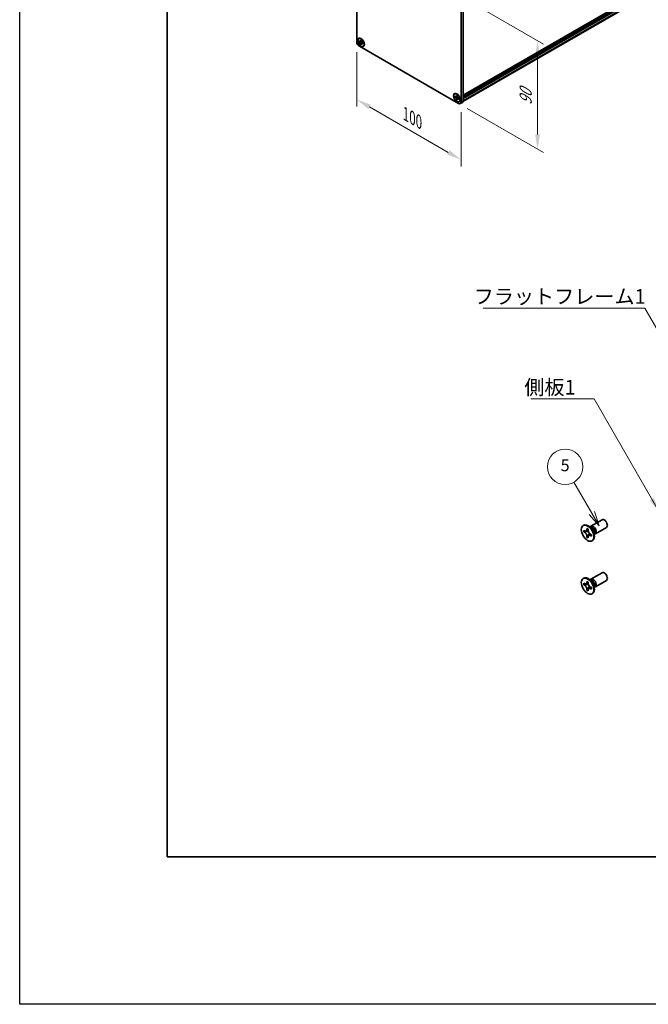
# Model space of a CAD drawing. Units: millimetres. Extents: x -50 to 7754, y -50 to 5560.
# Drawn here: x -50 to 163, y -50 to 284 of the extents above; entities that cross this region are included whole.
import ezdxf

# ---------------------------------------------------------------- set-up
doc = ezdxf.new("R2010")
doc.units = ezdxf.units.MM
doc.header["$LTSCALE"] = 2
doc.layers.get('Defpoints').update_dxf_attribs({"lineweight": 25})
for name, color, linetype, lineweight in [('Border (ISO)', 7, 'Continuous', 35), ('Dimension (ISO)', 7, 'Continuous', 18), ('Symbol (ISO)', 7, 'Continuous', 18), ('Visible (ISO)', 7, 'Continuous', 35), ('Visible Narrow (ISO)', 7, 'Continuous', 25)]:
    doc.layers.add(name, color=color, linetype=linetype, lineweight=lineweight)
doc.layers.add('Symbol (TK)', color=100, linetype='Continuous', lineweight=18, true_color=0x00ff3f)
doc.styles.add('Note Text (TK)', font='txt')
doc.styles.add('Note Text (TK2)', font='txt')
doc.dimstyles.new('Default - Method 1b (TK)', dxfattribs={"dimscale": 2, "dimtxt": 2.5, "dimasz": 2.5, "dimexe": 1, "dimexo": 1.5, "dimgap": 1, "dimtad": 1, "dimtoh": 1, "dimrnd": 1e-08, "dimdsep": 46, "dimtxsty": 'Note Text (TK)', "dimcen": 0.09, "dimdle": 5, "dimclrd": 100, "dimclre": 100, "dimclrt": 7, "dimadec": 1, "dimazin": 1, "dimtfac": 1, "dimtmove": 0, "dimatfit": 3, "dimfxl": 0, "dimtolj": 1, "dimlwd": -1, "dimlwe": -1, "dimarcsym": 0})
doc.dimstyles.new('Default - Method 1b (TK)$7', dxfattribs={"dimscale": 2, "dimtxt": 2.5, "dimasz": 2.5, "dimexe": 1, "dimexo": 1.5, "dimgap": 1, "dimtad": 1, "dimtoh": 1, "dimrnd": 1e-08, "dimdsep": 46, "dimtxsty": 'Note Text (TK)', "dimcen": 0.09, "dimdle": 5, "dimclrd": 256, "dimclre": 100, "dimclrt": 7, "dimadec": 1, "dimazin": 1, "dimtfac": 1, "dimtmove": 0, "dimatfit": 3, "dimfxl": 0, "dimtolj": 1, "dimlwd": -1, "dimlwe": -1, "dimarcsym": 0})

# ---------------------------------------------------------------- blocks, each defined once
blk = doc.blocks.new('図面枠 tk図枠')
at = {"layer": 'Border (ISO)'}
for p, q in [((14.5, 289), (14.5, 8)), ((14.5, 8), (405.5, 8))]:
    blk.add_line(p, q, dxfattribs=at)
blk = doc.blocks.new('バルーン1')
at = {"layer": 'Symbol (TK)', "color": 100, "true_color": 0x00ff40}
for p, q in [((86.56, 66.36), (83.52, 71.61)), ((86.12, 66.11), (87.81, 64.19)), ((86.56, 66.36), (87.81, 64.19)), ((87.81, 64.19), (86.99, 66.61))]:
    blk.add_line(p, q, dxfattribs=at)
at = {"layer": 'Symbol (TK)'}
blk.add_circle((82.02, 74.21), 3, dxfattribs=at)
at = {"layer": 'Symbol (TK)', "color": 7, "insert": (82.02, 74.2), "char_height": 2, "attachment_point": 5, "style": 'Note Text (TK2)'}
blk.add_mtext('5', dxfattribs=at)
blk = doc.blocks.new('*D15')
at = {"layer": 'Defpoints', "color": 0, "transparency": 16777216}
for p in [(64.36, 276.65), (99.72, 256.24), (99.72, 236.64)]:
    blk.add_point(p, dxfattribs=at)
at = {"layer": 'Dimension (ISO)', "color": 100, "transparency": 16777216}
for p, q in [((64.36, 273.19), (64.36, 254.74)), ((68.69, 254.55), (95.39, 239.14)), ((99.72, 252.77), (99.72, 234.33))]:
    blk.add_line(p, q, dxfattribs=at)
for points in [[(69.11, 255.28), (68.28, 253.83), (64.36, 257.05)], [(95.8, 239.86), (94.97, 238.42), (99.72, 236.64)]]:
    blk.add_solid(points, dxfattribs=at)
at = {"layer": 'Dimension (ISO)', "color": 7, "transparency": 16777216, "insert": (80.99, 252.12), "char_height": 5, "attachment_point": 4, "rotation": 330, "style": 'Note Text (TK)'}
blk.add_mtext('\\A1;{\\Q-30.000;\\W0.816;\\H0.816x;100}', dxfattribs=at)
blk = doc.blocks.new('*D16')
at = {"layer": 'Defpoints', "color": 0, "transparency": 16777216}
for p in [(98.83, 292.47), (98.83, 255.73), (125.7, 240.21)]:
    blk.add_point(p, dxfattribs=at)
at = {"layer": 'Dimension (ISO)', "color": 100, "transparency": 16777216}
for p, q in [((101.83, 290.74), (127.7, 275.8)), ((125.7, 271.96), (125.7, 245.21)), ((101.83, 253.99), (127.7, 239.06))]:
    blk.add_line(p, q, dxfattribs=at)
for points in [[(124.87, 271.96), (126.54, 271.96), (125.7, 276.96)], [(124.87, 245.21), (126.54, 245.21), (125.7, 240.21)]]:
    blk.add_solid(points, dxfattribs=at)
at = {"layer": 'Dimension (ISO)', "color": 7, "transparency": 16777216, "insert": (121.66, 255.21), "char_height": 5, "attachment_point": 4, "rotation": 90, "style": 'Note Text (TK)'}
blk.add_mtext('\\A1;{\\Q30.000;\\W0.816;\\H0.816x;90}', dxfattribs=at)

msp = doc.modelspace()

# ---------------------------------------------------------------- linework, layer by layer
at = {"color": 6}
msp.add_lwpolyline([(-50, 1736), (7754.5, 1736), (7754.5, -50), (-50, -50)], close=True, dxfattribs=at)
at = {"layer": 'Visible (ISO)'}
for p, q in [((100.4241, 258.5539), (417.0708, 441.37)), ((100.4241, 258.2576), (417.1019, 441.0916)), ((100.3871, 256.3741), (416.8741, 439.098)), ((100.4241, 258.0535), (417.1019, 440.8875)), ((100.4241, 257.9515), (417.1019, 440.7855)), ((100.4241, 257.7473), (417.1019, 440.5813)), ((100.4241, 257.6453), (417.1019, 440.4793)), ((100.4241, 257.4412), (417.1019, 440.2751)), ((64.3617, 276.6492), (64.3617, 311.3503)), ((99.717, 290.9379), (99.717, 256.2368)), ((100.4241, 291.3462), (100.4241, 256.6451)), ((65.0259, 277.7441), (65.1143, 277.7952)), ((65.1395, 276.6901), (65.1395, 276.935)), ((65.1395, 276.935), (65.2456, 276.8738)), ((65.2942, 276.7794), (65.1395, 276.6901)), ((65.2456, 276.6288), (65.1395, 276.6901)), ((98.8331, 255.7265), (65.2456, 275.1183)), ((65.2942, 276.8489), (65.2942, 276.7794)), ((65.9255, 276.7551), (65.2942, 276.7794)), ((65.6698, 277.1187), (65.6698, 277.2412)), ((65.6698, 277.2412), (65.882, 277.1187)), ((65.6698, 275.7715), (65.6698, 275.894)), ((65.6698, 275.7715), (65.8245, 275.8608)), ((65.882, 275.649), (65.6698, 275.7715)), ((65.8245, 275.8608), (66.1191, 276.4197)), ((65.8245, 275.8608), (65.8848, 275.826)), ((65.882, 277.1187), (65.882, 276.9962)), ((65.882, 275.7715), (65.882, 275.649)), ((66.3062, 276.2614), (66.4123, 276.2002)), ((66.4123, 275.9552), (66.3062, 276.0164)), ((66.4123, 276.2002), (66.4123, 275.9552)), ((66.5259, 275.1461), (66.6143, 275.1971)), ((97.5528, 258.9647), (97.6412, 259.0158)), ((97.6664, 257.9106), (97.6664, 258.1556)), ((97.6664, 258.1556), (97.7725, 258.0943)), ((97.8211, 257.9999), (97.6664, 257.9106)), ((97.7725, 257.8494), (97.6664, 257.9106)), ((97.8211, 258.0695), (97.8211, 257.9999)), ((98.4524, 257.9756), (97.8211, 257.9999)), ((98.1967, 258.3393), (98.1967, 258.4618)), ((98.1967, 258.4618), (98.4089, 258.3393)), ((98.3514, 257.0814), (98.646, 257.6402)), ((98.4089, 258.3393), (98.4089, 258.2168)), ((98.8331, 257.482), (98.9392, 257.4207)), ((98.9392, 257.4207), (98.9392, 257.1758)), ((98.1967, 256.9921), (98.1967, 257.1146)), ((98.1967, 256.9921), (98.3514, 257.0814)), ((98.4089, 256.8696), (98.1967, 256.9921)), ((98.3514, 257.0814), (98.4117, 257.0466)), ((98.4089, 256.9921), (98.4089, 256.8696)), ((98.9392, 257.1758), (98.8331, 257.237)), ((99.0528, 256.3667), (99.1412, 256.4177)), ((99.4581, 255.6646), (100.1652, 256.0728)), ((143.8082, 112.2708), (147.5629, 114.4386)), ((141.1561, 112.4717), (141.3328, 112.5737)), ((141.3833, 110.3635), (141.3833, 110.8534)), ((141.3833, 110.8534), (141.5954, 110.7309)), ((141.6926, 110.5421), (141.3833, 110.3635)), ((141.5954, 110.241), (141.3833, 110.3635)), ((141.6926, 110.6812), (141.6926, 110.5421)), ((142.9552, 110.4935), (141.6926, 110.5421)), ((142.4439, 111.2208), (142.4439, 111.4658)), ((142.4439, 111.4658), (142.8682, 111.2208)), ((142.8682, 111.2208), (142.8682, 110.9759)), ((144.006, 111.5371), (143.2225, 112.1585)), ((143.5309, 111.9139), (143.5914, 112.0338)), ((145.3082, 109.6728), (149.0629, 111.8406)), ((142.4439, 108.5264), (142.4439, 108.7713)), ((142.4439, 108.5264), (142.7533, 108.705)), ((142.8682, 108.2814), (142.4439, 108.5264)), ((142.7533, 108.705), (143.3425, 109.8227)), ((142.7533, 108.705), (142.8738, 108.6354)), ((142.8682, 108.5264), (142.8682, 108.2814)), ((143.7167, 109.5062), (143.9288, 109.3837)), ((143.9288, 108.8938), (143.7167, 109.0163)), ((143.9288, 109.3837), (143.9288, 108.8938)), ((144.1561, 107.2755), (144.3328, 107.3776)), ((144.7717, 110.2109), (144.9181, 109.2217)), ((144.8604, 109.6111), (144.9946, 109.6036)), ((141.1561, 94.5088), (141.3328, 94.6108)), ((144.006, 93.5742), (143.2225, 94.1956)), ((143.5309, 93.951), (143.5914, 94.0709)), ((143.8082, 94.3079), (147.5629, 96.4757)), ((145.3082, 91.7098), (149.0629, 93.8776)), ((141.3833, 92.4006), (141.3833, 92.8905)), ((141.3833, 92.8905), (141.5954, 92.768)), ((141.6926, 92.5792), (141.3833, 92.4006)), ((141.5954, 92.2781), (141.3833, 92.4006)), ((141.6926, 92.7183), (141.6926, 92.5792)), ((142.9552, 92.5306), (141.6926, 92.5792)), ((142.4439, 93.2579), (142.4439, 93.5028)), ((142.4439, 93.5028), (142.8682, 93.2579)), ((142.4439, 90.5635), (142.4439, 90.8084)), ((142.4439, 90.5635), (142.7533, 90.7421)), ((142.8682, 90.3185), (142.4439, 90.5635)), ((142.7533, 90.7421), (143.3425, 91.8598)), ((142.7533, 90.7421), (142.8738, 90.6725)), ((142.8682, 93.2579), (142.8682, 93.0129)), ((142.8682, 90.5635), (142.8682, 90.3185)), ((143.7167, 91.5433), (143.9288, 91.4208)), ((143.9288, 90.9309), (143.7167, 91.0534)), ((143.9288, 91.4208), (143.9288, 90.9309)), ((144.7717, 92.248), (144.9181, 91.2588)), ((144.8604, 91.6482), (144.9946, 91.6406)), ((144.1561, 89.3126), (144.3328, 89.4147))]:
    msp.add_line(p, q, dxfattribs=at)
for centre, major_axis in [((65.7759, 276.4451), (-0.8125, 1.4073)), ((65.7759, 276.4451), (-0.75, 1.299)), ((98.3028, 257.6657), (-0.8125, 1.4073)), ((98.3028, 257.6657), (-0.75, 1.299)), ((142.6561, 109.8736), (-1.5, 2.5981)), ((142.6561, 91.9107), (-1.5, 2.5981))]:
    msp.add_ellipse(centre, major_axis=major_axis, ratio=0.57735027, dxfattribs=at)
for centre, major_axis, start_param, end_param in [((65.8643, 276.4961), (-0.75, 1.299), 5.53863116, 6.28318531), ((65.2456, 276.1389), (-0.625, 1.0825), 0.78539816, 2.35619449), ((65.8643, 276.4961), (0.75, -1.299), 0, 0.74455414), ((98.3912, 257.7167), (-0.75, 1.299), 5.53863116, 6.28318531), ((98.8331, 256.7471), (0.625, -1.0825), 5.49778714, 7.06858347), ((98.3912, 257.7167), (0.75, -1.299), 0, 0.74455414), ((99.5402, 257.1554), (0.625, -1.0825), 0, 0.78539816), ((148.3129, 113.1396), (-0.75, 1.299), 3.14159265, 6.28318531), ((142.8328, 109.9757), (-1.5, 2.5981), 3.14159265, 6.28318531), ((144.5582, 110.9718), (-0.75, 1.299), 2.78022553, 6.64455243), ((144.2046, 110.7677), (-0.625, 1.0825), 3.17115745, 6.25362051), ((142.8328, 92.0127), (-1.5, 2.5981), 3.14159265, 6.28318531), ((144.5582, 93.0089), (-0.75, 1.299), 2.78022553, 6.64455243), ((144.2046, 92.8047), (-0.625, 1.0825), 3.17115745, 6.25362051), ((148.3129, 95.1767), (-0.75, 1.299), 3.14159265, 6.28318531)]:
    msp.add_ellipse(centre, major_axis=major_axis, ratio=0.57735027, start_param=start_param, end_param=end_param, dxfattribs=at)
for points, knots in [([(65.6698, 277.1187), (65.6698, 277.104), (65.6693, 277.0897), (65.6669, 277.0612), (65.6651, 277.0472), (65.6578, 277.0054), (65.6501, 276.9792), (65.6295, 276.931), (65.6163, 276.9092), (65.5702, 276.8544), (65.5309, 276.8307), (65.4485, 276.8133), (65.4085, 276.8144), (65.3271, 276.8335), (65.2864, 276.8502), (65.2456, 276.8738)], [0, 0, 0, 0, 0.010798916, 0.010798916, 0.021961727, 0.021961727, 0.045257146, 0.045257146, 0.069525905, 0.069525905, 0.116754864, 0.116754864, 0.154152318, 0.154152318, 0.188823604, 0.188823604, 0.188823604, 0.188823604]), ([(65.2456, 276.6288), (65.2583, 276.6215), (65.271, 276.6135), (65.2968, 276.5959), (65.3098, 276.5863), (65.3498, 276.5547), (65.3762, 276.5307), (65.4283, 276.4768), (65.4538, 276.4468), (65.5243, 276.3529), (65.5645, 276.2843), (65.6207, 276.1567), (65.6398, 276.0995), (65.6639, 275.9915), (65.6698, 275.9412), (65.6698, 275.894)], [0, 0, 0, 0, 0.010798916, 0.010798916, 0.021961727, 0.021961727, 0.045257146, 0.045257146, 0.069525905, 0.069525905, 0.116754864, 0.116754864, 0.154152318, 0.154152318, 0.188823604, 0.188823604, 0.188823604, 0.188823604]), ([(65.8891, 276.9028), (65.8317, 276.8982), (65.7752, 276.8939), (65.6847, 276.8831), (65.6487, 276.8773), (65.5978, 276.8655), (65.5801, 276.8598), (65.5583, 276.8509), (65.5514, 276.8475), (65.5456, 276.8441)], [0.090164851, 0.090164851, 0.090164851, 0.090164851, 0.126194147, 0.126194147, 0.152815434, 0.152815434, 0.175356929, 0.175356929, 0.190911035, 0.190911035, 0.190911035, 0.190911035]), ([(66.3062, 276.2614), (66.2935, 276.2687), (66.2808, 276.2768), (66.255, 276.2943), (66.242, 276.3039), (66.202, 276.3355), (66.1756, 276.3596), (66.1235, 276.4135), (66.098, 276.4434), (66.0275, 276.5374), (65.9873, 276.6059), (65.9311, 276.7335), (65.912, 276.7908), (65.8879, 276.8987), (65.882, 276.9491), (65.882, 276.9962)], [0, 0, 0, 0, 0.010798916, 0.010798916, 0.021961727, 0.021961727, 0.045257146, 0.045257146, 0.069525905, 0.069525905, 0.116754864, 0.116754864, 0.154152318, 0.154152318, 0.188823604, 0.188823604, 0.188823604, 0.188823604]), ([(65.882, 275.7715), (65.882, 275.8362), (65.8931, 275.8938), (65.9364, 275.9889), (65.9685, 276.0252), (66.0478, 276.0694), (66.0937, 276.0779), (66.1955, 276.0677), (66.2506, 276.0486), (66.3062, 276.0164)], [0, 0, 0, 0, 0.047534213, 0.047534213, 0.095646709, 0.095646709, 0.141901189, 0.141901189, 0.189099427, 0.189099427, 0.189099427, 0.189099427]), ([(66.0062, 276.0462), (66.0182, 276.0531), (66.033, 276.0637), (66.0637, 276.0941), (66.0748, 276.106), (66.1023, 276.1383), (66.1195, 276.1602), (66.1583, 276.2125), (66.1802, 276.2438), (66.2111, 276.2884), (66.2199, 276.3013), (66.2289, 276.3143)], [0, 0, 0, 0, 0.031629042, 0.031629042, 0.046446308, 0.046446308, 0.066275841, 0.066275841, 0.090813147, 0.090813147, 0.100732171, 0.100732171, 0.100732171, 0.100732171]), ([(98.1967, 258.3393), (98.1967, 258.3246), (98.1962, 258.3102), (98.1938, 258.2818), (98.1921, 258.2678), (98.1847, 258.226), (98.1771, 258.1998), (98.1564, 258.1515), (98.1432, 258.1298), (98.0971, 258.0749), (98.0578, 258.0513), (97.9755, 258.0339), (97.9354, 258.035), (97.854, 258.0541), (97.8133, 258.0708), (97.7725, 258.0943)], [0, 0, 0, 0, 0.010798916, 0.010798916, 0.021961727, 0.021961727, 0.045257146, 0.045257146, 0.069525905, 0.069525905, 0.116754864, 0.116754864, 0.154152318, 0.154152318, 0.188823604, 0.188823604, 0.188823604, 0.188823604]), ([(97.7725, 257.8494), (97.7852, 257.8421), (97.7979, 257.834), (97.8237, 257.8165), (97.8367, 257.8069), (97.8767, 257.7753), (97.9031, 257.7512), (97.9552, 257.6973), (97.9807, 257.6674), (98.0512, 257.5734), (98.0914, 257.5049), (98.1476, 257.3773), (98.1667, 257.32), (98.1908, 257.2121), (98.1967, 257.1617), (98.1967, 257.1146)], [0, 0, 0, 0, 0.010798916, 0.010798916, 0.021961727, 0.021961727, 0.045257146, 0.045257146, 0.069525905, 0.069525905, 0.116754864, 0.116754864, 0.154152318, 0.154152318, 0.188823604, 0.188823604, 0.188823604, 0.188823604]), ([(98.416, 258.1234), (98.3586, 258.1188), (98.3021, 258.1145), (98.2117, 258.1037), (98.1756, 258.0979), (98.1247, 258.0861), (98.107, 258.0803), (98.0852, 258.0715), (98.0784, 258.068), (98.0725, 258.0646)], [0.090164851, 0.090164851, 0.090164851, 0.090164851, 0.126194147, 0.126194147, 0.152815434, 0.152815434, 0.175356929, 0.175356929, 0.190911035, 0.190911035, 0.190911035, 0.190911035]), ([(98.8331, 257.482), (98.8204, 257.4893), (98.8077, 257.4973), (98.7819, 257.5149), (98.7689, 257.5245), (98.7289, 257.5561), (98.7025, 257.5801), (98.6504, 257.634), (98.6249, 257.664), (98.5544, 257.7579), (98.5142, 257.8265), (98.458, 257.9541), (98.4389, 258.0113), (98.4148, 258.1193), (98.4089, 258.1696), (98.4089, 258.2168)], [0, 0, 0, 0, 0.010798916, 0.010798916, 0.021961727, 0.021961727, 0.045257146, 0.045257146, 0.069525905, 0.069525905, 0.116754864, 0.116754864, 0.154152318, 0.154152318, 0.188823604, 0.188823604, 0.188823604, 0.188823604]), ([(98.5331, 257.2667), (98.5451, 257.2737), (98.56, 257.2843), (98.5906, 257.3146), (98.6017, 257.3266), (98.6293, 257.3588), (98.6465, 257.3808), (98.6852, 257.433), (98.7071, 257.4644), (98.738, 257.5089), (98.7469, 257.5219), (98.7558, 257.5348)], [0, 0, 0, 0, 0.031629042, 0.031629042, 0.046446308, 0.046446308, 0.066275841, 0.066275841, 0.090813147, 0.090813147, 0.100732171, 0.100732171, 0.100732171, 0.100732171]), ([(98.4089, 256.9921), (98.4089, 257.0568), (98.42, 257.1144), (98.4633, 257.2095), (98.4954, 257.2458), (98.5748, 257.2899), (98.6207, 257.2985), (98.7224, 257.2883), (98.7775, 257.2691), (98.8331, 257.237)], [0, 0, 0, 0, 0.047534213, 0.047534213, 0.095646709, 0.095646709, 0.141901189, 0.141901189, 0.189099427, 0.189099427, 0.189099427, 0.189099427]), ([(142.4439, 111.2208), (142.4439, 111.1914), (142.4428, 111.1627), (142.4381, 111.1059), (142.4345, 111.0778), (142.4198, 110.9941), (142.4046, 110.9418), (142.3633, 110.8453), (142.3369, 110.8017), (142.2447, 110.6921), (142.166, 110.6448), (142.0013, 110.61), (141.9213, 110.6122), (141.7584, 110.6504), (141.6771, 110.6837), (141.5954, 110.7309)], [0, 0, 0, 0, 0.010798916, 0.010798916, 0.021961727, 0.021961727, 0.045257146, 0.045257146, 0.069525905, 0.069525905, 0.116754864, 0.116754864, 0.154152318, 0.154152318, 0.188823604, 0.188823604, 0.188823604, 0.188823604]), ([(142.8824, 110.7891), (142.7677, 110.7798), (142.6547, 110.7712), (142.4738, 110.7497), (142.4017, 110.738), (142.2998, 110.7144), (142.2644, 110.7029), (142.2209, 110.6852), (142.2072, 110.6783), (142.1954, 110.6715)], [0.090164851, 0.090164851, 0.090164851, 0.090164851, 0.126194147, 0.126194147, 0.152815434, 0.152815434, 0.175356929, 0.175356929, 0.190911035, 0.190911035, 0.190911035, 0.190911035]), ([(143.7167, 109.5062), (143.6913, 109.5209), (143.6658, 109.5369), (143.6143, 109.572), (143.5882, 109.5912), (143.5083, 109.6544), (143.4554, 109.7025), (143.3512, 109.8103), (143.3003, 109.8702), (143.1592, 110.0581), (143.0789, 110.1953), (142.9664, 110.4504), (142.9283, 110.5649), (142.88, 110.7808), (142.8682, 110.8815), (142.8682, 110.9759)], [0, 0, 0, 0, 0.010798916, 0.010798916, 0.021961727, 0.021961727, 0.045257146, 0.045257146, 0.069525905, 0.069525905, 0.116754864, 0.116754864, 0.154152318, 0.154152318, 0.188823604, 0.188823604, 0.188823604, 0.188823604]), ([(141.5954, 110.241), (141.6208, 110.2263), (141.6463, 110.2103), (141.6978, 110.1752), (141.7239, 110.156), (141.8038, 110.0928), (141.8567, 110.0447), (141.9609, 109.9369), (142.0118, 109.877), (142.1529, 109.6891), (142.2332, 109.5519), (142.3457, 109.2968), (142.3838, 109.1823), (142.4321, 108.9664), (142.4439, 108.8657), (142.4439, 108.7713)], [0, 0, 0, 0, 0.010798916, 0.010798916, 0.021961727, 0.021961727, 0.045257146, 0.045257146, 0.069525905, 0.069525905, 0.116754864, 0.116754864, 0.154152318, 0.154152318, 0.188823604, 0.188823604, 0.188823604, 0.188823604]), ([(142.8682, 108.5264), (142.8682, 108.6558), (142.8904, 108.771), (142.9771, 108.9613), (143.0413, 109.0338), (143.2, 109.1221), (143.2917, 109.1392), (143.4953, 109.1189), (143.6055, 109.0805), (143.7167, 109.0163)], [0, 0, 0, 0, 0.047534213, 0.047534213, 0.095646709, 0.095646709, 0.141901189, 0.141901189, 0.189099427, 0.189099427, 0.189099427, 0.189099427]), ([(143.1167, 109.0757), (143.1406, 109.0895), (143.1704, 109.1108), (143.2317, 109.1715), (143.2539, 109.1954), (143.309, 109.2599), (143.3433, 109.3038), (143.4209, 109.4083), (143.4647, 109.471), (143.5264, 109.5601), (143.5442, 109.586), (143.562, 109.6119)], [0, 0, 0, 0, 0.031629042, 0.031629042, 0.046446308, 0.046446308, 0.066275841, 0.066275841, 0.090813147, 0.090813147, 0.100732171, 0.100732171, 0.100732171, 0.100732171]), ([(142.4439, 93.2579), (142.4439, 93.2285), (142.4428, 93.1998), (142.4381, 93.1429), (142.4345, 93.1149), (142.4198, 93.0312), (142.4046, 92.9789), (142.3633, 92.8824), (142.3369, 92.8388), (142.2447, 92.7292), (142.166, 92.6819), (142.0013, 92.647), (141.9213, 92.6493), (141.7584, 92.6875), (141.6771, 92.7208), (141.5954, 92.768)], [0, 0, 0, 0, 0.010798916, 0.010798916, 0.021961727, 0.021961727, 0.045257146, 0.045257146, 0.069525905, 0.069525905, 0.116754864, 0.116754864, 0.154152318, 0.154152318, 0.188823604, 0.188823604, 0.188823604, 0.188823604]), ([(141.5954, 92.2781), (141.6208, 92.2634), (141.6463, 92.2474), (141.6978, 92.2123), (141.7239, 92.1931), (141.8038, 92.1299), (141.8567, 92.0818), (141.9609, 91.974), (142.0118, 91.9141), (142.1529, 91.7262), (142.2332, 91.589), (142.3457, 91.3339), (142.3838, 91.2194), (142.4321, 91.0035), (142.4439, 90.9028), (142.4439, 90.8084)], [0, 0, 0, 0, 0.010798916, 0.010798916, 0.021961727, 0.021961727, 0.045257146, 0.045257146, 0.069525905, 0.069525905, 0.116754864, 0.116754864, 0.154152318, 0.154152318, 0.188823604, 0.188823604, 0.188823604, 0.188823604]), ([(142.8824, 92.8261), (142.7677, 92.8169), (142.6547, 92.8083), (142.4738, 92.7867), (142.4017, 92.7751), (142.2998, 92.7515), (142.2644, 92.74), (142.2209, 92.7222), (142.2072, 92.7154), (142.1954, 92.7086)], [0.090164851, 0.090164851, 0.090164851, 0.090164851, 0.126194147, 0.126194147, 0.152815434, 0.152815434, 0.175356929, 0.175356929, 0.190911035, 0.190911035, 0.190911035, 0.190911035]), ([(143.7167, 91.5433), (143.6913, 91.558), (143.6658, 91.574), (143.6143, 91.6091), (143.5882, 91.6283), (143.5083, 91.6915), (143.4554, 91.7396), (143.3512, 91.8474), (143.3003, 91.9073), (143.1592, 92.0952), (143.0789, 92.2324), (142.9664, 92.4875), (142.9283, 92.602), (142.88, 92.8179), (142.8682, 92.9186), (142.8682, 93.0129)], [0, 0, 0, 0, 0.010798916, 0.010798916, 0.021961727, 0.021961727, 0.045257146, 0.045257146, 0.069525905, 0.069525905, 0.116754864, 0.116754864, 0.154152318, 0.154152318, 0.188823604, 0.188823604, 0.188823604, 0.188823604]), ([(142.8682, 90.5635), (142.8682, 90.6928), (142.8904, 90.8081), (142.9771, 90.9983), (143.0413, 91.0709), (143.2, 91.1592), (143.2917, 91.1763), (143.4953, 91.1559), (143.6055, 91.1176), (143.7167, 91.0534)], [0, 0, 0, 0, 0.047534213, 0.047534213, 0.095646709, 0.095646709, 0.141901189, 0.141901189, 0.189099427, 0.189099427, 0.189099427, 0.189099427]), ([(143.1167, 91.1128), (143.1406, 91.1266), (143.1704, 91.1479), (143.2317, 91.2086), (143.2539, 91.2325), (143.309, 91.297), (143.3433, 91.3409), (143.4209, 91.4454), (143.4647, 91.5081), (143.5264, 91.5972), (143.5442, 91.6231), (143.562, 91.649)], [0, 0, 0, 0, 0.031629042, 0.031629042, 0.046446308, 0.046446308, 0.066275841, 0.066275841, 0.090813147, 0.090813147, 0.100732171, 0.100732171, 0.100732171, 0.100732171])]:
    msp.add_open_spline(points, degree=3, knots=knots, dxfattribs=at)
at = {"layer": 'Visible Narrow (ISO)'}
for p, q in [((100.4241, 258.6047), (417.1019, 441.4387)), ((100.4241, 258.3597), (417.1019, 441.1937)), ((100.4241, 256.7675), (417.1019, 439.6015)), ((100.4241, 256.6451), (99.717, 256.2368))]:
    msp.add_line(p, q, dxfattribs=at)
for centre, major_axis, start_param, end_param in [((143.9911, 110.6444), (-0.625, 1.0825), 3.59860257, 5.82617539), ((143.83, 110.5514), (0.6774, -1.1733), 0.97012773, 2.17146493), ((143.9911, 92.6814), (-0.625, 1.0825), 3.59860257, 5.82617539), ((143.83, 92.5885), (0.6774, -1.1733), 0.97012773, 2.17146493)]:
    msp.add_ellipse(centre, major_axis=major_axis, ratio=0.57735027, start_param=start_param, end_param=end_param, dxfattribs=at)
for points, knots in [([(65.9524, 276.6852), (65.9498, 276.6852), (65.9473, 276.6851), (65.8871, 276.6841), (65.827, 276.6846), (65.7068, 276.6855), (65.6466, 276.686), (65.5315, 276.684), (65.4764, 276.6816), (65.3763, 276.6709), (65.3313, 276.6627), (65.2759, 276.644), (65.2597, 276.637), (65.2456, 276.6288)], [-0.044806562, -0.044806562, -0.044806562, -0.044806562, -0.043683104, -0.043683104, -0.018526854, -0.018526854, 0.006629396, 0.006629396, 0.031785646, 0.031785646, 0.056941896, 0.056941896, 0.068973146, 0.068973146, 0.068973146, 0.068973146]), ([(65.882, 277.108), (65.8551, 277.1213), (65.8282, 277.1319), (65.7717, 277.1441), (65.742, 277.1448), (65.6982, 277.1328), (65.684, 277.1269), (65.6698, 277.1187)], [0.0089731458, 0.0089731458, 0.0089731458, 0.0089731458, 0.0317856458, 0.0317856458, 0.0569418958, 0.0569418958, 0.0689731458, 0.0689731458, 0.0689731458, 0.0689731458]), ([(65.6698, 275.894), (65.684, 275.9022), (65.6982, 275.9127), (65.742, 275.9513), (65.7717, 275.9861), (65.831, 276.0675), (65.8606, 276.1139), (65.9199, 276.2127), (65.9495, 276.265), (66.0088, 276.3696), (66.0385, 276.4219), (66.0695, 276.4735), (66.0708, 276.4757), (66.0721, 276.4779)], [-0.068973146, -0.068973146, -0.068973146, -0.068973146, -0.056941896, -0.056941896, -0.031785646, -0.031785646, -0.006629396, -0.006629396, 0.018526854, 0.018526854, 0.043683104, 0.043683104, 0.044806562, 0.044806562, 0.044806562, 0.044806562]), ([(66.3062, 276.0164), (66.3204, 276.0246), (66.3326, 276.034), (66.3649, 276.0659), (66.3792, 276.0919), (66.3968, 276.147), (66.401, 276.1756), (66.403, 276.2055)], [-0.0689731458, -0.0689731458, -0.0689731458, -0.0689731458, -0.0569418958, -0.0569418958, -0.0317856458, -0.0317856458, -0.0089731458, -0.0089731458, -0.0089731458, -0.0089731458]), ([(98.4793, 257.9058), (98.4768, 257.9058), (98.4742, 257.9057), (98.414, 257.9047), (98.3539, 257.9052), (98.2337, 257.9061), (98.1736, 257.9066), (98.0584, 257.9046), (98.0033, 257.9022), (97.9032, 257.8915), (97.8582, 257.8833), (97.8028, 257.8646), (97.7867, 257.8576), (97.7725, 257.8494)], [-0.044806562, -0.044806562, -0.044806562, -0.044806562, -0.043683104, -0.043683104, -0.018526854, -0.018526854, 0.006629396, 0.006629396, 0.031785646, 0.031785646, 0.056941896, 0.056941896, 0.068973146, 0.068973146, 0.068973146, 0.068973146]), ([(98.4089, 258.3286), (98.382, 258.3418), (98.3551, 258.3525), (98.2986, 258.3647), (98.2689, 258.3653), (98.2251, 258.3534), (98.2109, 258.3475), (98.1967, 258.3393)], [0.0089731458, 0.0089731458, 0.0089731458, 0.0089731458, 0.0317856458, 0.0317856458, 0.0569418958, 0.0569418958, 0.0689731458, 0.0689731458, 0.0689731458, 0.0689731458]), ([(98.1967, 257.1146), (98.2109, 257.1227), (98.2251, 257.1332), (98.2689, 257.1719), (98.2986, 257.2067), (98.3579, 257.288), (98.3875, 257.3345), (98.4468, 257.4333), (98.4765, 257.4856), (98.5357, 257.5902), (98.5654, 257.6425), (98.5964, 257.6941), (98.5977, 257.6963), (98.599, 257.6985)], [-0.068973146, -0.068973146, -0.068973146, -0.068973146, -0.056941896, -0.056941896, -0.031785646, -0.031785646, -0.006629396, -0.006629396, 0.018526854, 0.018526854, 0.043683104, 0.043683104, 0.044806562, 0.044806562, 0.044806562, 0.044806562]), ([(98.8331, 257.237), (98.8473, 257.2452), (98.8595, 257.2546), (98.8918, 257.2865), (98.9061, 257.3125), (98.9237, 257.3676), (98.928, 257.3962), (98.9299, 257.4261)], [-0.0689731458, -0.0689731458, -0.0689731458, -0.0689731458, -0.0569418958, -0.0569418958, -0.0317856458, -0.0317856458, -0.0089731458, -0.0089731458, -0.0089731458, -0.0089731458]), ([(143.0091, 110.3538), (143.004, 110.3537), (142.9988, 110.3536), (142.8785, 110.3516), (142.7583, 110.3526), (142.5178, 110.3544), (142.3976, 110.3554), (142.1672, 110.3515), (142.057, 110.3466), (141.8568, 110.3252), (141.7668, 110.3087), (141.6561, 110.2715), (141.6238, 110.2574), (141.5954, 110.241)], [-0.044806562, -0.044806562, -0.044806562, -0.044806562, -0.043683104, -0.043683104, -0.018526854, -0.018526854, 0.006629396, 0.006629396, 0.031785646, 0.031785646, 0.056941896, 0.056941896, 0.068973146, 0.068973146, 0.068973146, 0.068973146]), ([(142.8682, 111.1994), (142.8144, 111.2259), (142.7606, 111.2471), (142.6476, 111.2717), (142.5883, 111.2729), (142.5006, 111.2489), (142.4723, 111.2372), (142.4439, 111.2208)], [0.0089731458, 0.0089731458, 0.0089731458, 0.0089731458, 0.0317856458, 0.0317856458, 0.0569418958, 0.0569418958, 0.0689731458, 0.0689731458, 0.0689731458, 0.0689731458]), ([(142.4439, 108.7713), (142.4723, 108.7877), (142.5006, 108.8087), (142.5883, 108.8859), (142.6476, 108.9557), (142.7662, 109.1183), (142.8255, 109.2113), (142.9441, 109.4088), (143.0033, 109.5134), (143.1219, 109.7226), (143.1812, 109.8272), (143.2432, 109.9304), (143.2458, 109.9348), (143.2485, 109.9392)], [-0.068973146, -0.068973146, -0.068973146, -0.068973146, -0.056941896, -0.056941896, -0.031785646, -0.031785646, -0.006629396, -0.006629396, 0.018526854, 0.018526854, 0.043683104, 0.043683104, 0.044806562, 0.044806562, 0.044806562, 0.044806562]), ([(143.7167, 109.0163), (143.7451, 109.0327), (143.7694, 109.0513), (143.834, 109.1153), (143.8626, 109.1672), (143.8979, 109.2774), (143.9064, 109.3346), (143.9103, 109.3944)], [-0.0689731458, -0.0689731458, -0.0689731458, -0.0689731458, -0.0569418958, -0.0569418958, -0.0317856458, -0.0317856458, -0.0089731458, -0.0089731458, -0.0089731458, -0.0089731458]), ([(143.0091, 92.3909), (143.004, 92.3908), (142.9988, 92.3907), (142.8785, 92.3887), (142.7583, 92.3896), (142.5178, 92.3915), (142.3976, 92.3925), (142.1672, 92.3886), (142.057, 92.3837), (141.8568, 92.3623), (141.7668, 92.3458), (141.6561, 92.3085), (141.6238, 92.2945), (141.5954, 92.2781)], [-0.044806562, -0.044806562, -0.044806562, -0.044806562, -0.043683104, -0.043683104, -0.018526854, -0.018526854, 0.006629396, 0.006629396, 0.031785646, 0.031785646, 0.056941896, 0.056941896, 0.068973146, 0.068973146, 0.068973146, 0.068973146]), ([(142.8682, 93.2365), (142.8144, 93.263), (142.7606, 93.2842), (142.6476, 93.3087), (142.5883, 93.31), (142.5006, 93.286), (142.4723, 93.2743), (142.4439, 93.2579)], [0.0089731458, 0.0089731458, 0.0089731458, 0.0089731458, 0.0317856458, 0.0317856458, 0.0569418958, 0.0569418958, 0.0689731458, 0.0689731458, 0.0689731458, 0.0689731458]), ([(142.4439, 90.8084), (142.4723, 90.8248), (142.5006, 90.8458), (142.5883, 90.923), (142.6476, 90.9927), (142.7662, 91.1554), (142.8255, 91.2484), (142.9441, 91.4459), (143.0033, 91.5505), (143.1219, 91.7597), (143.1812, 91.8643), (143.2432, 91.9675), (143.2458, 91.9719), (143.2485, 91.9763)], [-0.068973146, -0.068973146, -0.068973146, -0.068973146, -0.056941896, -0.056941896, -0.031785646, -0.031785646, -0.006629396, -0.006629396, 0.018526854, 0.018526854, 0.043683104, 0.043683104, 0.044806562, 0.044806562, 0.044806562, 0.044806562]), ([(143.7167, 91.0534), (143.7451, 91.0697), (143.7694, 91.0884), (143.834, 91.1523), (143.8626, 91.2043), (143.8979, 91.3145), (143.9064, 91.3717), (143.9103, 91.4315)], [-0.0689731458, -0.0689731458, -0.0689731458, -0.0689731458, -0.0569418958, -0.0569418958, -0.0317856458, -0.0317856458, -0.0089731458, -0.0089731458, -0.0089731458, -0.0089731458])]:
    msp.add_open_spline(points, degree=3, knots=knots, dxfattribs=at)

# ---------------------------------------------------------------- block references
at = {"xscale": 2, "yscale": 2, "zscale": 2}
msp.add_blockref('図面枠 tk図枠', (-29, -16), dxfattribs=at)
at = {"layer": 'Symbol (TK)', "xscale": 2, "yscale": 2, "zscale": 2}
msp.add_blockref('バルーン1', (-29, -16), dxfattribs=at)

# ---------------------------------------------------------------- texts
at = {"layer": 'Symbol (ISO)', "color": 7, "char_height": 5, "attachment_point": 1, "line_spacing_factor": 1.5, "style": 'Note Text (TK)'}
for s, insert, width in [('{\\fＭＳ Ｐゴシック|b0|i0;フラットフレーム1}', (104.019, 192.7377), 53.070178), ('{\\fＭＳ Ｐゴシック|b0|i0;側板1}', (121.2038, 161.9208), 18.71345)]:
    msp.add_mtext(s, dxfattribs=dict(at, insert=insert, width=width))

# ---------------------------------------------------------------- dimensions: what is measured, and where the dimension line sits
at = {"layer": 'Dimension (ISO)', "color": 100, "true_color": 0x00ff3f}
for base, p1, p2, angle, text, picture, middle in [((125.7032, 240.2131), (98.8331, 292.4689), (98.8331, 255.7265), 90, '{\\Q30.000;\\W0.816;\\H0.816x;<>}', '*D16', (125.7032, 258.5842)), ((99.717, 236.6409), (64.3617, 276.6492), (99.717, 256.2368), 150, '{\\Q-30.000;\\W0.816;\\H0.816x;<>}', '*D15', (82.0394, 246.8471))]:
    dim = msp.add_linear_dim(base=base, p1=p1, p2=p2, angle=angle, text=text, dimstyle='Default - Method 1b (TK)', override={"dimgap": 1, "dimtoh": 0, "dimdec": 2, "dimlfac": 2.44949, "dimtol": 0, "dimlim": 0, "dimtp": 0, "dimtm": 0, "dimtdec": 2, "dimtofl": 0, "dimatfit": 1}, dxfattribs=at)
    dim.commit()
    dim.dimension.update_dxf_attribs({"geometry": picture, "text_midpoint": middle, "dimtype": 160})

# ---------------------------------------------------------------- leaders
at = {"layer": 'Symbol (ISO)', "color": 100, "true_color": 0x00ff40, "annotation_type": 0, "has_hookline": 1, "hookline_direction": 1}
for points, text_width in [([(182.7492, 150.287), (162.0892, 186.2513), (157.0892, 186.2513)], 49.8295), ([(166.9394, 117.1107), (144.9173, 155.4468), (139.9173, 155.4468)], 16.5625)]:
    msp.add_leader(points, dimstyle='Default - Method 1b (TK)$7', override={"dimgap": 0, "dimtad": 1}, dxfattribs=dict(at, text_width=text_width))

doc.saveas('drawing.dxf')
